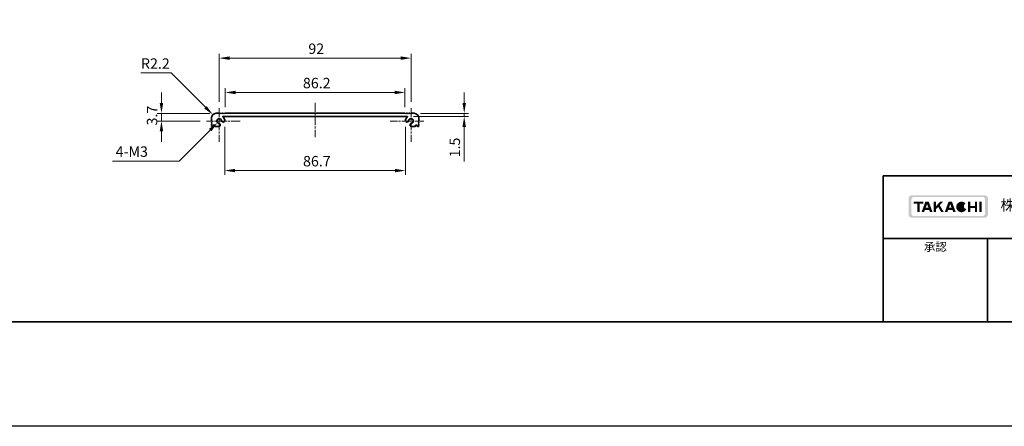
# Model space of a CAD drawing. Units: millimetres. Extents: x -50 to 7364, y -50 to 4857.
# Drawn here: x 2001 to 2473, y 3020 to 3214 of the extents above; entities that cross this region are included whole.
import ezdxf
from ezdxf.enums import TextEntityAlignment as Align

# ---------------------------------------------------------------- set-up
doc = ezdxf.new("R2010")
doc.units = ezdxf.units.MM
doc.header["$LTSCALE"] = 2
doc.linetypes.add('CHAIN', pattern=[0.3543, 0.2362, -0.0295, 0.0591, -0.0295])
doc.layers.get('Defpoints').update_dxf_attribs({"lineweight": 25})
for name, color, linetype, lineweight in [('Border (ISO)', 7, 'Continuous', 35), ('Dimension (ISO)', 7, 'Continuous', 18), ('Title (ISO)', 7, 'Continuous', 35), ('Visible (ISO)', 7, 'Continuous', 35)]:
    doc.layers.add(name, color=color, linetype=linetype, lineweight=lineweight)
for name, color, linetype, lineweight, true_color in [('Center Mark (ISO)', 7, 'Continuous', 18, 0x80ffff), ('Centerline (ISO)', 7, 'Continuous', 18, 0x80ffff), ('Hatch (ISO)', 1, 'Continuous', 18, 0xff0000)]:
    doc.layers.add(name, color=color, linetype=linetype, lineweight=lineweight, true_color=true_color)
doc.styles.add('Note Text (TK)', font='txt')
doc.dimstyles.new('Default - Method 1b (TK)', dxfattribs={"dimscale": 2, "dimtxt": 2.5, "dimasz": 2.5, "dimexe": 1, "dimexo": 1.5, "dimgap": 1, "dimtad": 1, "dimtoh": 1, "dimrnd": 1e-08, "dimdsep": 46, "dimtxsty": 'Note Text (TK)', "dimcen": 0.09, "dimdle": 5, "dimclrd": 100, "dimclre": 100, "dimclrt": 7, "dimadec": 1, "dimazin": 1, "dimtfac": 1, "dimtmove": 0, "dimatfit": 3, "dimfxl": 0, "dimtolj": 1, "dimlwd": -1, "dimlwe": -1, "dimarcsym": 0})

# ---------------------------------------------------------------- blocks, each defined once
blk = doc.blocks.new('図面枠 tk図枠')
at = {"layer": 'Border (ISO)'}
blk.add_line((14.5, 8), (405.5, 8), dxfattribs=at)
blk = doc.blocks.new('表題欄 tk表題欄')
at = {"layer": 'Hatch (ISO)'}
h = blk.add_hatch(color=256, dxfattribs=at)
edge = h.paths.add_edge_path(flags=0)
edge.add_arc((98.49, 235.66), 0.596, 270, 360)
edge.add_line((99.09, 235.66), (99.09, 239.07))
edge.add_arc((98.49, 239.07), 0.596, 0, 90)
edge.add_line((98.49, 239.67), (82.05, 239.67))
edge.add_arc((82.05, 239.07), 0.596, 90, 180)
edge.add_line((81.46, 239.07), (81.46, 235.66))
edge.add_arc((82.05, 235.66), 0.596, 180, 270)
edge.add_line((82.05, 235.06), (98.49, 235.06))
edge = h.paths.add_edge_path()
edge.add_line((80.76, 239.32), (80.76, 235.41))
edge.add_arc((81.46, 235.41), 0.702, 180, 270)
edge.add_line((81.46, 234.71), (99.09, 234.71))
edge.add_arc((99.09, 235.41), 0.702, 270, 360)
edge.add_line((99.79, 235.41), (99.79, 239.32))
edge.add_arc((99.09, 239.32), 0.702, 0, 90)
edge.add_line((99.09, 240.02), (81.46, 240.02))
edge.add_arc((81.46, 239.32), 0.702, 90, 180)
for points in [[(81.99, 238.51), (81.99, 238.02), (82.84, 238.02), (82.84, 236.02), (83.42, 236.02), (83.42, 238.02), (84.27, 238.02), (84.27, 238.51)], [(88.6, 236.02), (87.86, 237.25), (87.33, 236.69), (87.33, 236.02), (86.81, 236.02), (86.81, 238.51), (87.33, 238.51), (87.33, 237.46), (88.31, 238.51), (89.02, 238.51), (88.24, 237.66), (89.22, 236.02)], [(95.01, 238.51), (95.01, 236.02), (95.53, 236.02), (95.53, 237.02), (96.69, 237.02), (96.69, 236.02), (97.2, 236.02), (97.2, 238.51), (96.69, 238.51), (96.69, 237.51), (95.53, 237.51), (95.53, 238.51)], [(97.76, 238.51), (97.76, 236.02), (98.28, 236.02), (98.28, 238.51)]]:
    blk.add_hatch(color=256, dxfattribs=at).paths.add_polyline_path(points)
h = blk.add_hatch(color=256, dxfattribs=at)
h.paths.add_polyline_path([(85.51, 237.07), (84.87, 237.07), (85.19, 237.94)], flags=0)
h.paths.add_polyline_path([(85.7, 236.56), (84.68, 236.56), (84.48, 236.02), (83.87, 236.02), (84.78, 238.51), (85.6, 238.51), (86.51, 236.02), (85.89, 236.02)])
h = blk.add_hatch(color=256, dxfattribs=at)
h.paths.add_polyline_path([(90.44, 237.07), (91.08, 237.07), (90.76, 237.94)], flags=0)
h.paths.add_polyline_path([(90.06, 236.02), (90.25, 236.56), (91.27, 236.56), (91.47, 236.02), (92.08, 236.02), (91.17, 238.51), (90.35, 238.51), (89.44, 236.02)])
h = blk.add_hatch(color=256, dxfattribs=at)
edge = h.paths.add_edge_path()
edge.add_arc((93.44, 237.26), 1.27, 38.5505, 336.582)
edge.add_line((94.61, 236.76), (94.09, 236.98))
edge.add_ellipse((93.44, 237.26), major_axis=(0, -0.8), ratio=0.867347, start_angle=124.651, end_angle=429.4109, ccw=False)
edge.add_line((94.01, 237.72), (94.44, 238.06))
at = {"layer": 'Title (ISO)'}
for p, q in [((74.67, 244.72), (255.67, 244.72)), ((74.67, 209.72), (74.67, 244.72)), ((149.67, 244.72), (149.67, 209.72)), ((230.67, 244.72), (230.67, 209.72)), ((255.67, 244.72), (255.67, 209.72)), ((243.17, 240.22), (251.17, 241.22)), ((251.17, 235.22), (251.17, 241.22)), ((243.17, 240.22), (243.17, 236.22)), ((243.17, 236.22), (251.17, 235.22)), ((230.67, 231.72), (255.67, 231.72)), ((74.67, 229.72), (230.67, 229.72)), ((99.67, 229.72), (99.67, 209.72)), ((124.67, 229.72), (124.67, 209.72)), ((230.67, 220.72), (255.67, 220.72)), ((149.67, 216.72), (230.67, 216.72)), ((255.67, 209.72), (74.67, 209.72))]:
    blk.add_line(p, q, dxfattribs=at)
at = {"layer": 'Title (ISO)', "color": 4, "linetype": 'CHAIN', "lineweight": 18, "ltscale": 8.88956, "true_color": 0x00ffff}
blk.add_line((238.17, 242.22), (238.17, 234.22), dxfattribs=at)
at = {"layer": 'Title (ISO)', "color": 4, "linetype": 'CHAIN', "lineweight": 18, "ltscale": 20.001633, "true_color": 0x00ffff}
blk.add_line((252.17, 238.22), (234.17, 238.22), dxfattribs=at)
at = {"layer": 'Title (ISO)'}
for radius in [3, 2]:
    blk.add_circle((238.17, 238.22), radius, dxfattribs=at)
at = {"layer": 'Title (ISO)', "color": 1, "true_color": 0xff0000, "char_height": 2, "line_spacing_factor": 1.5, "style": 'Note Text (TK)'}
for s, insert, attachment_point in [('\\fＭＳ Ｐゴシック|b0|i0;\\H2.0000;品名', (151.67, 242.72), 4), ('\\fＭＳ Ｐゴシック|b0|i0;\\H2.0000;尺度', (232.67, 229.72), 4), ('\\fＭＳ Ｐゴシック|b0|i0;\\H2.0000;承認', (87.17, 227.72), 5), ('\\fＭＳ Ｐゴシック|b0|i0;\\H2.0000;検図', (112.17, 227.72), 5), ('\\fＭＳ Ｐゴシック|b0|i0;\\H2.0000;製図', (137.17, 227.72), 5), ('\\fＭＳ Ｐゴシック|b0|i0;\\H2.0000;作成日', (151.67, 213.22), 4)]:
    blk.add_mtext(s, dxfattribs=dict(at, insert=insert, attachment_point=attachment_point))
at = {"layer": 'Title (ISO)', "color": 7, "line_spacing_factor": 1.5, "style": 'Note Text (TK)'}
for s, insert, char_height, attachment_point in [('株式会社タカチ電機工業', (102.79, 237.36), 2.5, 4), ('\\fＭＳ Ｐゴシック|b0|i0;\\H2.0000;/', (243.17, 215.22), 2, 5)]:
    blk.add_mtext(s, dxfattribs=dict(at, insert=insert, char_height=char_height, attachment_point=attachment_point))
at = {"layer": 'Title (ISO)', "color": 7, "style": 'Note Text (TK)'}
for tag, p in [('<品名>_001', (157.48, 235.82)), ('<ページ_No.>_001', (237.91, 213.97)), ('<総ページ数>_001', (246.76, 213.97)), ('作成日_001', (170.82, 211.94))]:
    blk.add_attdef(tag, p, '', height=2.5, dxfattribs=at)
blk.add_attdef('<尺度>', text='', height=2.5, dxfattribs=at).set_placement((243.17, 224.22), align=Align.MIDDLE_CENTER)
blk = doc.blocks.new('*D351')
at = {"layer": 'Defpoints', "color": 0, "transparency": 16777216}
for p in [(2185.66, 3179.44), (2099.46, 3169.44), (2185.66, 3169.44)]:
    blk.add_point(p, dxfattribs=at)
at = {"layer": 'Dimension (ISO)', "color": 100, "transparency": 16777216}
for p, q in [((2099.46, 3172.44), (2099.46, 3181.44)), ((2104.46, 3179.44), (2180.66, 3179.44)), ((2185.66, 3172.44), (2185.66, 3181.44))]:
    blk.add_line(p, q, dxfattribs=at)
for points in [[(2104.46, 3180.28), (2104.46, 3178.61), (2099.46, 3179.44)], [(2180.66, 3180.28), (2180.66, 3178.61), (2185.66, 3179.44)]]:
    blk.add_solid(points, dxfattribs=at)
at = {"layer": 'Dimension (ISO)', "color": 7, "transparency": 16777216, "insert": (2136.72, 3183.94), "char_height": 5, "attachment_point": 4, "style": 'Note Text (TK)'}
blk.add_mtext('\\A1;86.2', dxfattribs=at)
blk = doc.blocks.new('*D352')
at = {"layer": 'Defpoints', "color": 0, "transparency": 16777216}
for p in [(2188.56, 3195.89), (2096.56, 3171.89), (2188.56, 3171.89)]:
    blk.add_point(p, dxfattribs=at)
at = {"layer": 'Dimension (ISO)', "color": 100, "transparency": 16777216}
for p, q in [((2096.56, 3174.89), (2096.56, 3197.89)), ((2188.56, 3174.89), (2188.56, 3197.89)), ((2101.56, 3195.89), (2183.56, 3195.89))]:
    blk.add_line(p, q, dxfattribs=at)
for points in [[(2101.56, 3196.73), (2101.56, 3195.06), (2096.56, 3195.89)], [(2183.56, 3196.73), (2183.56, 3195.06), (2188.56, 3195.89)]]:
    blk.add_solid(points, dxfattribs=at)
at = {"layer": 'Dimension (ISO)', "color": 7, "transparency": 16777216, "insert": (2139.31, 3200.39), "char_height": 5, "attachment_point": 4, "style": 'Note Text (TK)'}
blk.add_mtext('\\A1;92', dxfattribs=at)
blk = doc.blocks.new('*D340')
at = {"layer": 'Defpoints', "color": 0, "transparency": 16777216}
for p in [(2093.51, 3168.8), (2095.06, 3167.24)]:
    blk.add_point(p, dxfattribs=at)
at = {"layer": 'Dimension (ISO)', "color": 100, "transparency": 16777216}
for p, q in [((2059.04, 3188.78), (2073.52, 3188.78)), ((2073.52, 3188.78), (2089.97, 3172.34))]:
    blk.add_line(p, q, dxfattribs=at)
blk.add_solid([(2090.56, 3172.93), (2089.38, 3171.75), (2093.51, 3168.8)], dxfattribs=at)
at = {"layer": 'Dimension (ISO)', "color": 7, "transparency": 16777216, "insert": (2059.04, 3193.28), "char_height": 5, "attachment_point": 4, "style": 'Note Text (TK)'}
blk.add_mtext('\\A1;R2.2', dxfattribs=at)
blk = doc.blocks.new('*D341')
at = {"layer": 'Defpoints', "color": 0, "transparency": 16777216}
for p in [(2095.06, 3169.44), (2068.86, 3165.74), (2090.41, 3165.74)]:
    blk.add_point(p, dxfattribs=at)
at = {"layer": 'Dimension (ISO)', "color": 100, "transparency": 16777216}
for p, q in [((2068.86, 3174.44), (2068.86, 3179.44)), ((2092.06, 3169.44), (2066.86, 3169.44)), ((2068.86, 3169.44), (2068.86, 3165.74)), ((2087.41, 3165.74), (2066.86, 3165.74)), ((2068.86, 3160.74), (2068.86, 3155.74))]:
    blk.add_line(p, q, dxfattribs=at)
for points in [[(2068.03, 3174.44), (2069.7, 3174.44), (2068.86, 3169.44)], [(2068.03, 3160.74), (2069.7, 3160.74), (2068.86, 3165.74)]]:
    blk.add_solid(points, dxfattribs=at)
at = {"layer": 'Dimension (ISO)', "color": 7, "transparency": 16777216, "insert": (2064.36, 3163.63), "char_height": 5, "attachment_point": 4, "rotation": 90, "style": 'Note Text (TK)'}
blk.add_mtext('\\A1;3.7', dxfattribs=at)
blk = doc.blocks.new('*D342')
at = {"layer": 'Defpoints', "color": 0, "transparency": 16777216}
for p in [(2095.75, 3164.93), (2096.56, 3165.74)]:
    blk.add_point(p, dxfattribs=at)
at = {"layer": 'Dimension (ISO)', "color": 100, "transparency": 16777216}
for p, q in [((2077.42, 3146.6), (2092.21, 3161.4)), ((2045.39, 3146.6), (2077.42, 3146.6))]:
    blk.add_line(p, q, dxfattribs=at)
blk.add_solid([(2091.62, 3161.99), (2092.8, 3160.81), (2095.75, 3164.93)], dxfattribs=at)
at = {"layer": 'Dimension (ISO)', "color": 7, "transparency": 16777216, "insert": (2045.39, 3151.1), "char_height": 5, "attachment_point": 4, "style": 'Note Text (TK)'}
blk.add_mtext('\\A1; \\fＭＳ Ｐゴシック|b0|i0;\\H5.0000;4-M3', dxfattribs=at)
blk = doc.blocks.new('*D343')
at = {"layer": 'Defpoints', "color": 0, "transparency": 16777216}
for p in [(2099.19, 3166.02), (2185.93, 3166.02), (2185.93, 3142.02)]:
    blk.add_point(p, dxfattribs=at)
at = {"layer": 'Dimension (ISO)', "color": 100, "transparency": 16777216}
for p, q in [((2099.19, 3163.02), (2099.19, 3140.02)), ((2185.93, 3163.02), (2185.93, 3140.02)), ((2104.19, 3142.02), (2180.93, 3142.02))]:
    blk.add_line(p, q, dxfattribs=at)
for points in [[(2104.19, 3142.85), (2104.19, 3141.18), (2099.19, 3142.02)], [(2180.93, 3142.85), (2180.93, 3141.18), (2185.93, 3142.02)]]:
    blk.add_solid(points, dxfattribs=at)
at = {"layer": 'Dimension (ISO)', "color": 7, "transparency": 16777216, "insert": (2136.77, 3146.52), "char_height": 5, "attachment_point": 4, "style": 'Note Text (TK)'}
blk.add_mtext('\\A1;86.7', dxfattribs=at)
blk = doc.blocks.new('*D344')
at = {"layer": 'Defpoints', "color": 0, "transparency": 16777216}
for p in [(2190.06, 3169.44), (2186.79, 3167.94), (2214.06, 3167.94)]:
    blk.add_point(p, dxfattribs=at)
at = {"layer": 'Dimension (ISO)', "color": 100, "transparency": 16777216}
for p, q in [((2214.06, 3174.44), (2214.06, 3179.44)), ((2193.06, 3169.44), (2216.06, 3169.44)), ((2214.06, 3169.44), (2214.06, 3167.94)), ((2189.79, 3167.94), (2216.06, 3167.94)), ((2214.06, 3162.94), (2214.06, 3146.33))]:
    blk.add_line(p, q, dxfattribs=at)
for points in [[(2213.23, 3174.44), (2214.9, 3174.44), (2214.06, 3169.44)], [(2213.23, 3162.94), (2214.9, 3162.94), (2214.06, 3167.94)]]:
    blk.add_solid(points, dxfattribs=at)
at = {"layer": 'Dimension (ISO)', "color": 7, "transparency": 16777216, "insert": (2209.56, 3148.33), "char_height": 5, "attachment_point": 4, "rotation": 90, "style": 'Note Text (TK)'}
blk.add_mtext('\\A1;1.5', dxfattribs=at)

msp = doc.modelspace()

# ---------------------------------------------------------------- linework, layer by layer
at = {"color": 6}
msp.add_lwpolyline([(-50, 3962.5), (4040, 3962.5), (4040, 3019.5), (-50, 3019.5)], close=True, dxfattribs=at)
at = {"layer": 'Center Mark (ISO)', "linetype": 'CHAIN', "ltscale": 8.972899}
for p, q in [((2096.5618, 3171.8947), (2096.5618, 3155.7447)), ((2188.5618, 3171.8947), (2188.5618, 3155.7447)), ((2106.5618, 3165.7447), (2090.4118, 3165.7447)), ((2194.7118, 3165.7447), (2178.5618, 3165.7447))]:
    msp.add_line(p, q, dxfattribs=at)
at = {"layer": 'Centerline (ISO)', "linetype": 'CHAIN', "ltscale": 9.084021}
msp.add_line((2142.5618, 3174.4447), (2142.5618, 3158.0947), dxfattribs=at)
at = {"layer": 'Visible (ISO)'}
for p, q in [((2095.0618, 3169.4447), (2096.7118, 3169.4447)), ((2096.7118, 3169.4447), (2096.9618, 3169.1947)), ((2096.9618, 3169.1947), (2097.2118, 3169.4447)), ((2097.2118, 3169.4447), (2097.4618, 3169.4447)), ((2097.4618, 3169.4447), (2097.7118, 3169.1947)), ((2097.7118, 3169.1947), (2097.9618, 3169.4447)), ((2097.9618, 3169.4447), (2098.2118, 3169.4447)), ((2098.2118, 3169.4447), (2098.4618, 3169.1947)), ((2098.4618, 3169.1947), (2098.7118, 3169.4447)), ((2098.7118, 3169.4447), (2098.9618, 3169.4447)), ((2098.9618, 3169.4447), (2099.2118, 3169.1947)), ((2099.2118, 3169.1947), (2099.4618, 3169.4447)), ((2099.4618, 3169.4447), (2185.6618, 3169.4447)), ((2185.6618, 3169.4447), (2185.9118, 3169.1947)), ((2185.9118, 3169.1947), (2186.1618, 3169.4447)), ((2186.1618, 3169.4447), (2186.4118, 3169.4447)), ((2186.4118, 3169.4447), (2186.6618, 3169.1947)), ((2186.6618, 3169.1947), (2186.9118, 3169.4447)), ((2186.9118, 3169.4447), (2187.1618, 3169.4447)), ((2187.1618, 3169.4447), (2187.4118, 3169.1947)), ((2187.4118, 3169.1947), (2187.6618, 3169.4447)), ((2187.6618, 3169.4447), (2187.9118, 3169.4447)), ((2187.9118, 3169.4447), (2188.1618, 3169.1947)), ((2188.1618, 3169.1947), (2188.4118, 3169.4447)), ((2188.4118, 3169.4447), (2190.0618, 3169.4447)), ((2092.8618, 3165.5947), (2092.8618, 3167.2447)), ((2093.1118, 3165.3447), (2092.8618, 3165.5947)), ((2092.8618, 3165.0947), (2093.1118, 3165.3447)), ((2092.8618, 3164.8447), (2092.8618, 3165.0947)), ((2093.1118, 3164.5947), (2092.8618, 3164.8447)), ((2092.8618, 3164.3447), (2093.1118, 3164.5947)), ((2092.8618, 3164.0947), (2092.8618, 3164.3447)), ((2093.1118, 3163.8447), (2092.8618, 3164.0947)), ((2186.7863, 3167.9447), (2098.3374, 3167.9447)), ((2192.2618, 3165.5947), (2192.0118, 3165.3447)), ((2192.0118, 3165.3447), (2192.2618, 3165.0947)), ((2192.2618, 3164.8447), (2192.0118, 3164.5947)), ((2192.0118, 3164.5947), (2192.2618, 3164.3447)), ((2192.2618, 3164.0947), (2192.0118, 3163.8447)), ((2192.2618, 3167.2447), (2192.2618, 3165.5947)), ((2192.2618, 3165.0947), (2192.2618, 3164.8447)), ((2192.2618, 3164.3447), (2192.2618, 3164.0947)), ((2092.8618, 3163.5947), (2093.1118, 3163.8447)), ((2092.8618, 3163.3447), (2092.8618, 3163.5947)), ((2093.2618, 3163.0947), (2093.1118, 3163.0947)), ((2093.8118, 3163.8447), (2093.5618, 3163.5947)), ((2093.5618, 3163.5947), (2093.5618, 3163.3947)), ((2094.4118, 3163.8447), (2093.8118, 3163.8447)), ((2094.4118, 3163.3947), (2094.4118, 3163.8447)), ((2096.4939, 3163.0947), (2094.7118, 3163.0947)), ((2190.4118, 3163.0947), (2188.6298, 3163.0947)), ((2190.7118, 3163.8447), (2190.7118, 3163.3947)), ((2191.3118, 3163.8447), (2190.7118, 3163.8447)), ((2191.5618, 3163.5947), (2191.3118, 3163.8447)), ((2191.5618, 3163.3947), (2191.5618, 3163.5947)), ((2192.0118, 3163.0947), (2191.8618, 3163.0947)), ((2192.0118, 3163.8447), (2192.2618, 3163.5947)), ((2192.2618, 3163.5947), (2192.2618, 3163.3447))]:
    msp.add_line(p, q, dxfattribs=at)
for centre, radius, start, end in [((2095.0618, 3167.2447), 2.2, 90, 180), ((2190.0618, 3167.2447), 2.2, 0, 90), ((2096.5618, 3165.7447), 1.15, 8.206703, 261.758444), ((2096.2546, 3163.8261), 0.7933, 299.008861, 79.66368), ((2098.4424, 3166.0159), 0.75, 188.206703, 8.206703), ((2098.3374, 3167.8447), 0.1, 90, 229.785829), ((2096.5618, 3165.7447), 2.65, 8.206703, 49.785829), ((2186.6813, 3166.0159), 0.75, 171.793297, 351.793297), ((2188.5618, 3165.7447), 2.65, 130.214171, 171.793297), ((2186.7863, 3167.8447), 0.1, 310.214171, 90), ((2188.5618, 3165.7447), 1.15, 278.241556, 171.793297), ((2188.869, 3163.8261), 0.7933, 100.33632, 240.991139), ((2093.1118, 3163.3447), 0.25, 180, 270), ((2093.2618, 3163.3947), 0.3, 270, 0), ((2094.7118, 3163.3947), 0.3, 180, 270), ((2096.4939, 3163.3947), 0.3, 270, 299.008861), ((2188.6298, 3163.3947), 0.3, 240.991139, 270), ((2190.4118, 3163.3947), 0.3, 270, 0), ((2191.8618, 3163.3947), 0.3, 180, 270), ((2192.0118, 3163.3447), 0.25, 270, 0)]:
    msp.add_arc(centre, radius, start, end, dxfattribs=at)

# ---------------------------------------------------------------- block references
at = {"xscale": 2, "yscale": 2, "zscale": 2}
msp.add_blockref('図面枠 tk図枠', (1966, 3053.5), dxfattribs=at)
ref = msp.add_blockref('表題欄 tk表題欄', (2265.6698, 2650.0691), dxfattribs=dict(xscale=2, yscale=2, zscale=2))
ref.add_attrib('<品名>_001', 'フリーサイズケース', (2580.6307, 3121.7017), dxfattribs={"layer": 'Title (ISO)', "color": 7, "height": 5, "style": 'Note Text (TK)'})
ref.add_attrib('<尺度>_001', '1:2', (2747.4261, 3096), dxfattribs={"layer": 'Title (ISO)', "color": 7, "height": 5, "style": 'Note Text (TK)'})
ref.add_attrib('作成日_001', '2019/07/11', (2607.3153, 3073.9574), dxfattribs={"layer": 'Title (ISO)', "color": 7, "height": 5, "style": 'Note Text (TK)'})
ref.add_attrib('<ページ_No.>_001', '3', (2741.1818, 3078), dxfattribs={"layer": 'Title (ISO)', "color": 7, "height": 5, "style": 'Note Text (TK)'})
ref.add_attrib('<総ページ数>_001', '5', (2759.1818, 3078), dxfattribs={"layer": 'Title (ISO)', "color": 7, "height": 5, "style": 'Note Text (TK)'})

# ---------------------------------------------------------------- dimensions: what is measured, and where the dimension line sits
at = {"layer": 'Dimension (ISO)', "color": 100, "true_color": 0x00ff3f}
for base, p1, p2, angle, override, picture, middle in [((2188.5618, 3195.8947), (2096.5618, 3171.8947), (2188.5618, 3171.8947), 180, {"dimscale": 0, "dimtxt": 5, "dimasz": 5, "dimexe": 2, "dimexo": 3, "dimgap": 2, "dimtoh": 0, "dimdec": 2, "dimcen": 0.18, "dimtol": 0, "dimlim": 0, "dimtp": 0, "dimtm": 0, "dimtdec": 2, "dimtofl": 0, "dimatfit": 1}, '*D352', (2142.5618, 3195.8947)), ((2185.6618, 3179.4447), (2099.4618, 3169.4447), (2185.6618, 3169.4447), 180, {"dimscale": 0, "dimtxt": 5, "dimasz": 5, "dimexe": 2, "dimexo": 3, "dimgap": 2, "dimtoh": 0, "dimdec": 2, "dimcen": 0.18, "dimtol": 0, "dimlim": 0, "dimtp": 0, "dimtm": 0, "dimtdec": 2, "dimtofl": 0, "dimatfit": 1}, '*D351', (2142.5618, 3179.4447)), ((2068.8618, 3165.7447), (2095.0618, 3169.4447), (2090.4118, 3165.7447), 270, {"dimscale": 0, "dimtxt": 5, "dimasz": 5, "dimexe": 2, "dimexo": 3, "dimgap": 2, "dimtoh": 0, "dimdec": 2, "dimcen": 0.18, "dimtol": 0, "dimlim": 0, "dimtp": 0, "dimtm": 0, "dimtdec": 2, "dimtofl": 1, "dimatfit": 1}, '*D341', (2068.8618, 3167.5947)), ((2214.0618, 3167.9447), (2190.0618, 3169.4447), (2186.7863, 3167.9447), 270, {"dimscale": 0, "dimtxt": 5, "dimasz": 5, "dimexe": 2, "dimexo": 3, "dimgap": 2, "dimtoh": 0, "dimdec": 2, "dimcen": 0.18, "dimtol": 0, "dimlim": 0, "dimtp": 0, "dimtm": 0, "dimtdec": 2, "dimtofl": 1, "dimatfit": 1}, '*D344', (2214.0618, 3152.1379)), ((2185.9313, 3142.0159), (2099.1924, 3166.0159), (2185.9313, 3166.0159), 180, {"dimscale": 0, "dimtxt": 5, "dimasz": 5, "dimexe": 2, "dimexo": 3, "dimgap": 2, "dimtoh": 0, "dimdec": 1, "dimcen": 0.18, "dimtol": 0, "dimlim": 0, "dimtp": 0, "dimtm": 0, "dimtdec": 2, "dimtofl": 0, "dimatfit": 1}, '*D343', (2142.5618, 3142.0159))]:
    dim = msp.add_linear_dim(base=base, p1=p1, p2=p2, angle=angle, dimstyle='Default - Method 1b (TK)', override=override, dxfattribs=at)
    dim.commit()
    dim.dimension.update_dxf_attribs({"geometry": picture, "text_midpoint": middle, "dimtype": 160})
dim = msp.add_radius_dim(center=(2095.0618, 3167.2447), mpoint=(2093.5062, 3168.8004), dimstyle='Default - Method 1b (TK)', override={"dimscale": 0, "dimtxt": 5, "dimasz": 5, "dimexe": 2, "dimexo": 3, "dimgap": 2, "dimtih": 1, "dimdec": 2, "dimlfac": 1, "dimcen": 0, "dimtol": 0, "dimlim": 0, "dimtp": 0, "dimtm": 0, "dimtdec": 2, "dimtofl": 0}, dxfattribs=at)
dim.commit()
dim.dimension.update_dxf_attribs({"geometry": '*D340', "text_midpoint": (2065.2094, 3188.7843), "dimtype": 164})
dim = msp.add_radius_dim(center=(2096.5618, 3165.7447), mpoint=(2095.7487, 3164.9315), text=' \\fＭＳ Ｐゴシック|b0|i0;\\H5.0000;4-M3', dimstyle='Default - Method 1b (TK)', override={"dimscale": 0, "dimtxt": 5, "dimasz": 5, "dimexe": 2, "dimexo": 3, "dimgap": 2, "dimtih": 1, "dimdec": 2, "dimlfac": 1, "dimcen": 0, "dimtol": 0, "dimlim": 0, "dimtp": 0, "dimtm": 0, "dimtdec": 2, "dimtofl": 0}, dxfattribs=at)
dim.commit()
dim.dimension.update_dxf_attribs({"geometry": '*D342', "text_midpoint": (2054.469, 3146.6022), "dimtype": 164})

doc.saveas('drawing.dxf')
